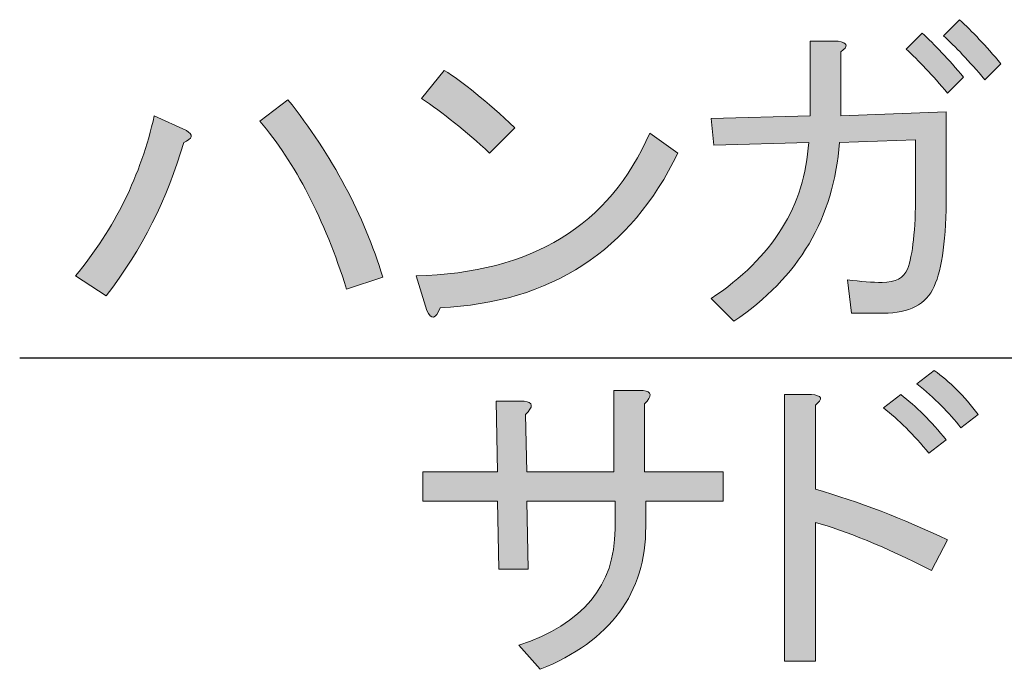
# Model space of a CAD drawing. Units: millimetres. Extents: x -3 to 213, y -3 to 300.
# Drawn here: x 109 to 118, y 32 to 38 of the extents above; entities that cross this region are included whole.
import ezdxf

# ---------------------------------------------------------------- set-up
doc = ezdxf.new("R2010")
doc.units = ezdxf.units.MM
doc.header["$MEASUREMENT"] = 0
doc.layers.add('_U+30EC_U+30A4_U+30E4_U+30FC 1', color=7, linetype='Continuous')

# ---------------------------------------------------------------- blocks, each defined once
blk = doc.blocks.new('block 786')
at = {"layer": '_U+30EC_U+30A4_U+30E4_U+30FC 1', "lineweight": 0}
blk.add_open_spline([(110.7088, 36.6663), (110.56, 36.1454), (110.3202, 35.67), (109.9895, 35.2401), (109.9895, 35.2401), (109.7042, 35.4261), (109.7042, 35.4261), (110.068, 35.8643), (110.3119, 36.3604), (110.4359, 36.9144), (110.4359, 36.9144), (110.7336, 36.778), (110.7336, 36.778), (110.7997, 36.7366), (110.7915, 36.6994), (110.7088, 36.6663)], degree=3, knots=[0, 0, 0, 0, 1, 1, 1, 2, 2, 2, 3, 3, 3, 4, 4, 4, 5, 5, 5, 5], dxfattribs=at)
blk = doc.blocks.new('block 787')
at = {"layer": '_U+30EC_U+30A4_U+30E4_U+30FC 1', "lineweight": 0}
blk.add_open_spline([(111.4157, 36.8648), (111.4157, 36.8648), (111.6762, 37.0632), (111.6762, 37.0632), (112.0896, 36.5423), (112.3831, 35.9925), (112.5567, 35.4137), (112.5567, 35.4137), (112.2219, 35.3021), (112.2219, 35.3021), (112.0152, 35.9553), (111.7465, 36.4762), (111.4157, 36.8648)], degree=3, knots=[0, 0, 0, 0, 1, 1, 1, 2, 2, 2, 3, 3, 3, 4, 4, 4, 4], dxfattribs=at)
blk = doc.blocks.new('block 788')
at = {"layer": '_U+30EC_U+30A4_U+30E4_U+30FC 1'}
h = blk.add_hatch(color=27, dxfattribs=at)
h.dxf.hatch_style = 2
edge = h.paths.add_edge_path()
edge.add_spline(control_points=[(110.7088, 36.6663), (110.56, 36.1454), (110.3202, 35.67), (109.9895, 35.2401), (109.9895, 35.2401), (109.7042, 35.4261), (109.7042, 35.4261), (110.068, 35.8643), (110.3119, 36.3604), (110.4359, 36.9144), (110.4359, 36.9144), (110.7336, 36.778), (110.7336, 36.778), (110.7997, 36.7366), (110.7915, 36.6994), (110.7088, 36.6663)], knot_values=[0, 0, 0, 0, 1, 1, 1, 2, 2, 2, 3, 3, 3, 4, 4, 4, 5, 5, 5, 5], degree=3, periodic=1)
edge = h.paths.add_edge_path()
edge.add_spline(control_points=[(111.4157, 36.8648), (111.4157, 36.8648), (111.6762, 37.0632), (111.6762, 37.0632), (112.0896, 36.5423), (112.3831, 35.9925), (112.5567, 35.4137), (112.5567, 35.4137), (112.2219, 35.3021), (112.2219, 35.3021), (112.0152, 35.9553), (111.7465, 36.4762), (111.4157, 36.8648)], knot_values=[0, 0, 0, 0, 1, 1, 1, 2, 2, 2, 3, 3, 3, 4, 4, 4, 4], degree=3, periodic=1)
at = {"layer": '_U+30EC_U+30A4_U+30E4_U+30FC 1', "lineweight": 0}
for points, knots in [([(111.4157, 36.8648), (111.4157, 36.8648), (111.6762, 37.0632), (111.6762, 37.0632), (112.0896, 36.5423), (112.3831, 35.9925), (112.5567, 35.4137), (112.5567, 35.4137), (112.2219, 35.3021), (112.2219, 35.3021), (112.0152, 35.9553), (111.7465, 36.4762), (111.4157, 36.8648)], [0, 0, 0, 0, 1, 1, 1, 2, 2, 2, 3, 3, 3, 4, 4, 4, 4]), ([(110.7088, 36.6663), (110.56, 36.1454), (110.3202, 35.67), (109.9895, 35.2401), (109.9895, 35.2401), (109.7042, 35.4261), (109.7042, 35.4261), (110.068, 35.8643), (110.3119, 36.3604), (110.4359, 36.9144), (110.4359, 36.9144), (110.7336, 36.778), (110.7336, 36.778), (110.7997, 36.7366), (110.7915, 36.6994), (110.7088, 36.6663)], [0, 0, 0, 0, 1, 1, 1, 2, 2, 2, 3, 3, 3, 4, 4, 4, 5, 5, 5, 5])]:
    blk.add_open_spline(points, degree=3, knots=knots, dxfattribs=at)
blk = doc.blocks.new('block 789')
at = {"layer": '_U+30EC_U+30A4_U+30E4_U+30FC 1', "lineweight": 0}
blk.add_open_spline([(115.2977, 36.5671), (114.8594, 35.6576), (114.1236, 35.1781), (113.09, 35.1285), (113.0487, 35.021), (113.0074, 35.0127), (112.966, 35.1036), (112.966, 35.1036), (112.8668, 35.4261), (112.8668, 35.4261), (113.9417, 35.4509), (114.6651, 35.8933), (115.0372, 36.7532), (115.0372, 36.7532), (115.2977, 36.5671), (115.2977, 36.5671)], degree=3, knots=[0, 0, 0, 0, 1, 1, 1, 2, 2, 2, 3, 3, 3, 4, 4, 4, 5, 5, 5, 5], dxfattribs=at)
blk = doc.blocks.new('block 790')
at = {"layer": '_U+30EC_U+30A4_U+30E4_U+30FC 1', "lineweight": 0}
blk.add_open_spline([(112.9164, 37.0756), (112.9164, 37.0756), (113.1273, 37.3361), (113.1273, 37.3361), (113.3009, 37.2286), (113.52, 37.0508), (113.7846, 36.8028), (113.7846, 36.8028), (113.5489, 36.5671), (113.5489, 36.5671), (113.3257, 36.7738), (113.1149, 36.9433), (112.9164, 37.0756)], degree=3, knots=[0, 0, 0, 0, 1, 1, 1, 2, 2, 2, 3, 3, 3, 4, 4, 4, 4], dxfattribs=at)
blk = doc.blocks.new('block 791')
at = {"layer": '_U+30EC_U+30A4_U+30E4_U+30FC 1'}
h = blk.add_hatch(color=27, dxfattribs=at)
h.dxf.hatch_style = 2
edge = h.paths.add_edge_path()
edge.add_spline(control_points=[(115.2977, 36.5671), (114.8594, 35.6576), (114.1236, 35.1781), (113.09, 35.1285), (113.0487, 35.021), (113.0074, 35.0127), (112.966, 35.1036), (112.966, 35.1036), (112.8668, 35.4261), (112.8668, 35.4261), (113.9417, 35.4509), (114.6651, 35.8933), (115.0372, 36.7532), (115.0372, 36.7532), (115.2977, 36.5671), (115.2977, 36.5671)], knot_values=[0, 0, 0, 0, 1, 1, 1, 2, 2, 2, 3, 3, 3, 4, 4, 4, 5, 5, 5, 5], degree=3, periodic=1)
edge = h.paths.add_edge_path()
edge.add_spline(control_points=[(112.9164, 37.0756), (112.9164, 37.0756), (113.1273, 37.3361), (113.1273, 37.3361), (113.3009, 37.2286), (113.52, 37.0508), (113.7846, 36.8028), (113.7846, 36.8028), (113.5489, 36.5671), (113.5489, 36.5671), (113.3257, 36.7738), (113.1149, 36.9433), (112.9164, 37.0756)], knot_values=[0, 0, 0, 0, 1, 1, 1, 2, 2, 2, 3, 3, 3, 4, 4, 4, 4], degree=3, periodic=1)
at = {"layer": '_U+30EC_U+30A4_U+30E4_U+30FC 1', "lineweight": 0}
for points, knots in [([(112.9164, 37.0756), (112.9164, 37.0756), (113.1273, 37.3361), (113.1273, 37.3361), (113.3009, 37.2286), (113.52, 37.0508), (113.7846, 36.8028), (113.7846, 36.8028), (113.5489, 36.5671), (113.5489, 36.5671), (113.3257, 36.7738), (113.1149, 36.9433), (112.9164, 37.0756)], [0, 0, 0, 0, 1, 1, 1, 2, 2, 2, 3, 3, 3, 4, 4, 4, 4]), ([(115.2977, 36.5671), (114.8594, 35.6576), (114.1236, 35.1781), (113.09, 35.1285), (113.0487, 35.021), (113.0074, 35.0127), (112.966, 35.1036), (112.966, 35.1036), (112.8668, 35.4261), (112.8668, 35.4261), (113.9417, 35.4509), (114.6651, 35.8933), (115.0372, 36.7532), (115.0372, 36.7532), (115.2977, 36.5671), (115.2977, 36.5671)], [0, 0, 0, 0, 1, 1, 1, 2, 2, 2, 3, 3, 3, 4, 4, 4, 5, 5, 5, 5])]:
    blk.add_open_spline(points, degree=3, knots=knots, dxfattribs=at)
blk = doc.blocks.new('block 792')
at = {"layer": '_U+30EC_U+30A4_U+30E4_U+30FC 1', "lineweight": 0}
blk.add_open_spline([(116.8108, 36.9144), (116.8108, 36.9144), (117.7905, 36.9516), (117.7905, 36.9516), (117.7905, 36.9516), (117.7905, 36.1827), (117.7905, 36.1827), (117.7905, 35.7775), (117.7533, 35.4923), (117.6789, 35.3269), (117.6045, 35.1615), (117.4474, 35.0788), (117.2076, 35.0788), (117.2076, 35.0788), (116.91, 35.0788), (116.91, 35.0788), (116.91, 35.0788), (116.8728, 35.3889), (116.8728, 35.3889), (116.9968, 35.3724), (117.1043, 35.3641), (117.1952, 35.3641), (117.3192, 35.3641), (117.3978, 35.4054), (117.4309, 35.4881), (117.4805, 35.6204), (117.5053, 35.8519), (117.5053, 36.1827), (117.5053, 36.1827), (117.5053, 36.6911), (117.5053, 36.6911), (117.5053, 36.6911), (116.7983, 36.6663), (116.7983, 36.6663), (116.7487, 35.9635), (116.4221, 35.4096), (115.8186, 35.0044), (115.8186, 35.0044), (115.6077, 35.2153), (115.6077, 35.2153), (116.1782, 35.5956), (116.48, 36.0793), (116.5131, 36.6663), (116.5131, 36.6663), (115.6325, 36.6415), (115.6325, 36.6415), (115.6325, 36.6415), (115.6077, 36.8896), (115.6077, 36.8896), (115.6077, 36.8896), (116.5255, 36.9144), (116.5255, 36.9144), (116.5255, 36.9144), (116.5255, 37.6089), (116.5255, 37.6089), (116.5255, 37.6089), (116.7859, 37.6089), (116.7859, 37.6089), (116.8769, 37.5924), (116.8852, 37.5593), (116.8108, 37.5097), (116.8108, 37.5097), (116.8108, 36.9144), (116.8108, 36.9144)], degree=3, knots=[0, 0, 0, 0, 1, 1, 1, 2, 2, 2, 3, 3, 3, 4, 4, 4, 5, 5, 5, 6, 6, 6, 7, 7, 7, 8, 8, 8, 9, 9, 9, 10, 10, 10, 11, 11, 11, 12, 12, 12, 13, 13, 13, 14, 14, 14, 15, 15, 15, 16, 16, 16, 17, 17, 17, 18, 18, 18, 19, 19, 19, 20, 20, 20, 21, 21, 21, 21], dxfattribs=at)
blk = doc.blocks.new('block 793')
at = {"layer": '_U+30EC_U+30A4_U+30E4_U+30FC 1', "lineweight": 0}
blk.add_open_spline([(117.4185, 37.5345), (117.4185, 37.5345), (117.5673, 37.6833), (117.5673, 37.6833), (117.683, 37.5758), (117.8112, 37.4394), (117.9518, 37.2741), (117.9518, 37.2741), (117.8029, 37.1252), (117.8029, 37.1252), (117.6624, 37.2906), (117.5342, 37.427), (117.4185, 37.5345)], degree=3, knots=[0, 0, 0, 0, 1, 1, 1, 2, 2, 2, 3, 3, 3, 4, 4, 4, 4], dxfattribs=at)
blk = doc.blocks.new('block 794')
at = {"layer": '_U+30EC_U+30A4_U+30E4_U+30FC 1', "lineweight": 0}
blk.add_open_spline([(117.7657, 37.6585), (117.7657, 37.6585), (117.9146, 37.8074), (117.9146, 37.8074), (118.0303, 37.6999), (118.1585, 37.5634), (118.299, 37.3981), (118.299, 37.3981), (118.1502, 37.2493), (118.1502, 37.2493), (118.0014, 37.4229), (117.8732, 37.5593), (117.7657, 37.6585)], degree=3, knots=[0, 0, 0, 0, 1, 1, 1, 2, 2, 2, 3, 3, 3, 4, 4, 4, 4], dxfattribs=at)
blk = doc.blocks.new('block 795')
at = {"layer": '_U+30EC_U+30A4_U+30E4_U+30FC 1'}
h = blk.add_hatch(color=27, dxfattribs=at)
h.dxf.hatch_style = 2
edge = h.paths.add_edge_path()
edge.add_spline(control_points=[(116.8108, 36.9144), (116.8108, 36.9144), (117.7905, 36.9516), (117.7905, 36.9516), (117.7905, 36.9516), (117.7905, 36.1827), (117.7905, 36.1827), (117.7905, 35.7775), (117.7533, 35.4923), (117.6789, 35.3269), (117.6045, 35.1615), (117.4474, 35.0788), (117.2076, 35.0788), (117.2076, 35.0788), (116.91, 35.0788), (116.91, 35.0788), (116.91, 35.0788), (116.8728, 35.3889), (116.8728, 35.3889), (116.9968, 35.3724), (117.1043, 35.3641), (117.1952, 35.3641), (117.3192, 35.3641), (117.3978, 35.4054), (117.4309, 35.4881), (117.4805, 35.6204), (117.5053, 35.8519), (117.5053, 36.1827), (117.5053, 36.1827), (117.5053, 36.6911), (117.5053, 36.6911), (117.5053, 36.6911), (116.7983, 36.6663), (116.7983, 36.6663), (116.7487, 35.9635), (116.4221, 35.4096), (115.8186, 35.0044), (115.8186, 35.0044), (115.6077, 35.2153), (115.6077, 35.2153), (116.1782, 35.5956), (116.48, 36.0793), (116.5131, 36.6663), (116.5131, 36.6663), (115.6325, 36.6415), (115.6325, 36.6415), (115.6325, 36.6415), (115.6077, 36.8896), (115.6077, 36.8896), (115.6077, 36.8896), (116.5255, 36.9144), (116.5255, 36.9144), (116.5255, 36.9144), (116.5255, 37.6089), (116.5255, 37.6089), (116.5255, 37.6089), (116.7859, 37.6089), (116.7859, 37.6089), (116.8769, 37.5924), (116.8852, 37.5593), (116.8108, 37.5097), (116.8108, 37.5097), (116.8108, 36.9144), (116.8108, 36.9144)], knot_values=[0, 0, 0, 0, 1, 1, 1, 2, 2, 2, 3, 3, 3, 4, 4, 4, 5, 5, 5, 6, 6, 6, 7, 7, 7, 8, 8, 8, 9, 9, 9, 10, 10, 10, 11, 11, 11, 12, 12, 12, 13, 13, 13, 14, 14, 14, 15, 15, 15, 16, 16, 16, 17, 17, 17, 18, 18, 18, 19, 19, 19, 20, 20, 20, 21, 21, 21, 21], degree=3, periodic=1)
edge = h.paths.add_edge_path()
edge.add_spline(control_points=[(117.4185, 37.5345), (117.4185, 37.5345), (117.5673, 37.6833), (117.5673, 37.6833), (117.683, 37.5758), (117.8112, 37.4394), (117.9518, 37.2741), (117.9518, 37.2741), (117.8029, 37.1252), (117.8029, 37.1252), (117.6624, 37.2906), (117.5342, 37.427), (117.4185, 37.5345)], knot_values=[0, 0, 0, 0, 1, 1, 1, 2, 2, 2, 3, 3, 3, 4, 4, 4, 4], degree=3, periodic=1)
edge = h.paths.add_edge_path()
edge.add_spline(control_points=[(117.7657, 37.6585), (117.7657, 37.6585), (117.9146, 37.8074), (117.9146, 37.8074), (118.0303, 37.6999), (118.1585, 37.5634), (118.299, 37.3981), (118.299, 37.3981), (118.1502, 37.2493), (118.1502, 37.2493), (118.0014, 37.4229), (117.8732, 37.5593), (117.7657, 37.6585)], knot_values=[0, 0, 0, 0, 1, 1, 1, 2, 2, 2, 3, 3, 3, 4, 4, 4, 4], degree=3, periodic=1)
at = {"layer": '_U+30EC_U+30A4_U+30E4_U+30FC 1', "lineweight": 0}
for points, knots in [([(117.7657, 37.6585), (117.7657, 37.6585), (117.9146, 37.8074), (117.9146, 37.8074), (118.0303, 37.6999), (118.1585, 37.5634), (118.299, 37.3981), (118.299, 37.3981), (118.1502, 37.2493), (118.1502, 37.2493), (118.0014, 37.4229), (117.8732, 37.5593), (117.7657, 37.6585)], [0, 0, 0, 0, 1, 1, 1, 2, 2, 2, 3, 3, 3, 4, 4, 4, 4]), ([(117.4185, 37.5345), (117.4185, 37.5345), (117.5673, 37.6833), (117.5673, 37.6833), (117.683, 37.5758), (117.8112, 37.4394), (117.9518, 37.2741), (117.9518, 37.2741), (117.8029, 37.1252), (117.8029, 37.1252), (117.6624, 37.2906), (117.5342, 37.427), (117.4185, 37.5345)], [0, 0, 0, 0, 1, 1, 1, 2, 2, 2, 3, 3, 3, 4, 4, 4, 4]), ([(116.8108, 36.9144), (116.8108, 36.9144), (117.7905, 36.9516), (117.7905, 36.9516), (117.7905, 36.9516), (117.7905, 36.1827), (117.7905, 36.1827), (117.7905, 35.7775), (117.7533, 35.4923), (117.6789, 35.3269), (117.6045, 35.1615), (117.4474, 35.0788), (117.2076, 35.0788), (117.2076, 35.0788), (116.91, 35.0788), (116.91, 35.0788), (116.91, 35.0788), (116.8728, 35.3889), (116.8728, 35.3889), (116.9968, 35.3724), (117.1043, 35.3641), (117.1952, 35.3641), (117.3192, 35.3641), (117.3978, 35.4054), (117.4309, 35.4881), (117.4805, 35.6204), (117.5053, 35.8519), (117.5053, 36.1827), (117.5053, 36.1827), (117.5053, 36.6911), (117.5053, 36.6911), (117.5053, 36.6911), (116.7983, 36.6663), (116.7983, 36.6663), (116.7487, 35.9635), (116.4221, 35.4096), (115.8186, 35.0044), (115.8186, 35.0044), (115.6077, 35.2153), (115.6077, 35.2153), (116.1782, 35.5956), (116.48, 36.0793), (116.5131, 36.6663), (116.5131, 36.6663), (115.6325, 36.6415), (115.6325, 36.6415), (115.6325, 36.6415), (115.6077, 36.8896), (115.6077, 36.8896), (115.6077, 36.8896), (116.5255, 36.9144), (116.5255, 36.9144), (116.5255, 36.9144), (116.5255, 37.6089), (116.5255, 37.6089), (116.5255, 37.6089), (116.7859, 37.6089), (116.7859, 37.6089), (116.8769, 37.5924), (116.8852, 37.5593), (116.8108, 37.5097), (116.8108, 37.5097), (116.8108, 36.9144), (116.8108, 36.9144)], [0, 0, 0, 0, 1, 1, 1, 2, 2, 2, 3, 3, 3, 4, 4, 4, 5, 5, 5, 6, 6, 6, 7, 7, 7, 8, 8, 8, 9, 9, 9, 10, 10, 10, 11, 11, 11, 12, 12, 12, 13, 13, 13, 14, 14, 14, 15, 15, 15, 16, 16, 16, 17, 17, 17, 18, 18, 18, 19, 19, 19, 20, 20, 20, 21, 21, 21, 21])]:
    blk.add_open_spline(points, degree=3, knots=knots, dxfattribs=at)
blk = doc.blocks.new('block 809')
at = {"layer": '_U+30EC_U+30A4_U+30E4_U+30FC 1', "lineweight": 0}
blk.add_open_spline([(114.9876, 33.603), (114.9876, 33.603), (115.7193, 33.603), (115.7193, 33.603), (115.7193, 33.603), (115.7193, 33.3301), (115.7193, 33.3301), (115.7193, 33.3301), (115, 33.3301), (115, 33.3301), (115, 33.3301), (115, 33.0945), (115, 33.0945), (115, 32.4744), (114.6734, 32.032), (114.0202, 31.7674), (114.0202, 31.7674), (113.8218, 31.9907), (113.8218, 31.9907), (114.4171, 32.1891), (114.7148, 32.5488), (114.7148, 33.0697), (114.7148, 33.0697), (114.7148, 33.3301), (114.7148, 33.3301), (114.7148, 33.3301), (113.8962, 33.3301), (113.8962, 33.3301), (113.8962, 33.3301), (113.9086, 32.6976), (113.9086, 32.6976), (113.9086, 32.6976), (113.6358, 32.6976), (113.6358, 32.6976), (113.6358, 32.6976), (113.6233, 33.3301), (113.6233, 33.3301), (113.6233, 33.3301), (112.9288, 33.3301), (112.9288, 33.3301), (112.9288, 33.3301), (112.9288, 33.603), (112.9288, 33.603), (112.9288, 33.603), (113.6233, 33.603), (113.6233, 33.603), (113.6233, 33.603), (113.6109, 34.2603), (113.6109, 34.2603), (113.6109, 34.2603), (113.8714, 34.2603), (113.8714, 34.2603), (113.9541, 34.252), (113.9582, 34.2107), (113.8838, 34.1363), (113.8838, 34.1363), (113.8962, 33.603), (113.8962, 33.603), (113.8962, 33.603), (114.7024, 33.603), (114.7024, 33.603), (114.7024, 33.603), (114.7024, 34.3595), (114.7024, 34.3595), (114.7024, 34.3595), (114.9752, 34.3595), (114.9752, 34.3595), (115.0579, 34.3512), (115.062, 34.3099), (114.9876, 34.2355), (114.9876, 34.2355), (114.9876, 33.603), (114.9876, 33.603)], degree=3, knots=[0, 0, 0, 0, 1, 1, 1, 2, 2, 2, 3, 3, 3, 4, 4, 4, 5, 5, 5, 6, 6, 6, 7, 7, 7, 8, 8, 8, 9, 9, 9, 10, 10, 10, 11, 11, 11, 12, 12, 12, 13, 13, 13, 14, 14, 14, 15, 15, 15, 16, 16, 16, 17, 17, 17, 18, 18, 18, 19, 19, 19, 20, 20, 20, 21, 21, 21, 22, 22, 22, 23, 23, 23, 24, 24, 24, 24], dxfattribs=at)
blk = doc.blocks.new('block 810')
at = {"layer": '_U+30EC_U+30A4_U+30E4_U+30FC 1'}
h = blk.add_hatch(color=27, dxfattribs=at)
h.dxf.hatch_style = 2
edge = h.paths.add_edge_path()
edge.add_spline(control_points=[(114.9876, 33.603), (114.9876, 33.603), (115.7193, 33.603), (115.7193, 33.603), (115.7193, 33.603), (115.7193, 33.3301), (115.7193, 33.3301), (115.7193, 33.3301), (115, 33.3301), (115, 33.3301), (115, 33.3301), (115, 33.0945), (115, 33.0945), (115, 32.4744), (114.6734, 32.032), (114.0202, 31.7674), (114.0202, 31.7674), (113.8218, 31.9907), (113.8218, 31.9907), (114.4171, 32.1891), (114.7148, 32.5488), (114.7148, 33.0697), (114.7148, 33.0697), (114.7148, 33.3301), (114.7148, 33.3301), (114.7148, 33.3301), (113.8962, 33.3301), (113.8962, 33.3301), (113.8962, 33.3301), (113.9086, 32.6976), (113.9086, 32.6976), (113.9086, 32.6976), (113.6358, 32.6976), (113.6358, 32.6976), (113.6358, 32.6976), (113.6233, 33.3301), (113.6233, 33.3301), (113.6233, 33.3301), (112.9288, 33.3301), (112.9288, 33.3301), (112.9288, 33.3301), (112.9288, 33.603), (112.9288, 33.603), (112.9288, 33.603), (113.6233, 33.603), (113.6233, 33.603), (113.6233, 33.603), (113.6109, 34.2603), (113.6109, 34.2603), (113.6109, 34.2603), (113.8714, 34.2603), (113.8714, 34.2603), (113.9541, 34.252), (113.9582, 34.2107), (113.8838, 34.1363), (113.8838, 34.1363), (113.8962, 33.603), (113.8962, 33.603), (113.8962, 33.603), (114.7024, 33.603), (114.7024, 33.603), (114.7024, 33.603), (114.7024, 34.3595), (114.7024, 34.3595), (114.7024, 34.3595), (114.9752, 34.3595), (114.9752, 34.3595), (115.0579, 34.3512), (115.062, 34.3099), (114.9876, 34.2355), (114.9876, 34.2355), (114.9876, 33.603), (114.9876, 33.603)], knot_values=[0, 0, 0, 0, 1, 1, 1, 2, 2, 2, 3, 3, 3, 4, 4, 4, 5, 5, 5, 6, 6, 6, 7, 7, 7, 8, 8, 8, 9, 9, 9, 10, 10, 10, 11, 11, 11, 12, 12, 12, 13, 13, 13, 14, 14, 14, 15, 15, 15, 16, 16, 16, 17, 17, 17, 18, 18, 18, 19, 19, 19, 20, 20, 20, 21, 21, 21, 22, 22, 22, 23, 23, 23, 24, 24, 24, 24], degree=3, periodic=1)
at = {"layer": '_U+30EC_U+30A4_U+30E4_U+30FC 1', "lineweight": 0}
blk.add_open_spline([(114.9876, 33.603), (114.9876, 33.603), (115.7193, 33.603), (115.7193, 33.603), (115.7193, 33.603), (115.7193, 33.3301), (115.7193, 33.3301), (115.7193, 33.3301), (115, 33.3301), (115, 33.3301), (115, 33.3301), (115, 33.0945), (115, 33.0945), (115, 32.4744), (114.6734, 32.032), (114.0202, 31.7674), (114.0202, 31.7674), (113.8218, 31.9907), (113.8218, 31.9907), (114.4171, 32.1891), (114.7148, 32.5488), (114.7148, 33.0697), (114.7148, 33.0697), (114.7148, 33.3301), (114.7148, 33.3301), (114.7148, 33.3301), (113.8962, 33.3301), (113.8962, 33.3301), (113.8962, 33.3301), (113.9086, 32.6976), (113.9086, 32.6976), (113.9086, 32.6976), (113.6358, 32.6976), (113.6358, 32.6976), (113.6358, 32.6976), (113.6233, 33.3301), (113.6233, 33.3301), (113.6233, 33.3301), (112.9288, 33.3301), (112.9288, 33.3301), (112.9288, 33.3301), (112.9288, 33.603), (112.9288, 33.603), (112.9288, 33.603), (113.6233, 33.603), (113.6233, 33.603), (113.6233, 33.603), (113.6109, 34.2603), (113.6109, 34.2603), (113.6109, 34.2603), (113.8714, 34.2603), (113.8714, 34.2603), (113.9541, 34.252), (113.9582, 34.2107), (113.8838, 34.1363), (113.8838, 34.1363), (113.8962, 33.603), (113.8962, 33.603), (113.8962, 33.603), (114.7024, 33.603), (114.7024, 33.603), (114.7024, 33.603), (114.7024, 34.3595), (114.7024, 34.3595), (114.7024, 34.3595), (114.9752, 34.3595), (114.9752, 34.3595), (115.0579, 34.3512), (115.062, 34.3099), (114.9876, 34.2355), (114.9876, 34.2355), (114.9876, 33.603), (114.9876, 33.603)], degree=3, knots=[0, 0, 0, 0, 1, 1, 1, 2, 2, 2, 3, 3, 3, 4, 4, 4, 5, 5, 5, 6, 6, 6, 7, 7, 7, 8, 8, 8, 9, 9, 9, 10, 10, 10, 11, 11, 11, 12, 12, 12, 13, 13, 13, 14, 14, 14, 15, 15, 15, 16, 16, 16, 17, 17, 17, 18, 18, 18, 19, 19, 19, 20, 20, 20, 21, 21, 21, 22, 22, 22, 23, 23, 23, 24, 24, 24, 24], dxfattribs=at)
blk = doc.blocks.new('block 811')
at = {"layer": '_U+30EC_U+30A4_U+30E4_U+30FC 1', "lineweight": 0}
blk.add_open_spline([(117.6541, 32.6852), (117.2159, 32.9084), (116.8562, 33.0573), (116.5751, 33.1317), (116.5751, 33.1317), (116.5751, 31.8418), (116.5751, 31.8418), (116.5751, 31.8418), (116.2899, 31.8418), (116.2899, 31.8418), (116.2899, 31.8418), (116.2899, 34.3223), (116.2899, 34.3223), (116.2899, 34.3223), (116.5379, 34.3223), (116.5379, 34.3223), (116.6371, 34.314), (116.6495, 34.281), (116.5751, 34.2231), (116.5751, 34.2231), (116.5751, 33.4417), (116.5751, 33.4417), (116.9802, 33.326), (117.3895, 33.1689), (117.8029, 32.9704), (117.8029, 32.9704), (117.6541, 32.6852), (117.6541, 32.6852)], degree=3, knots=[0, 0, 0, 0, 1, 1, 1, 2, 2, 2, 3, 3, 3, 4, 4, 4, 5, 5, 5, 6, 6, 6, 7, 7, 7, 8, 8, 8, 9, 9, 9, 9], dxfattribs=at)
blk = doc.blocks.new('block 812')
at = {"layer": '_U+30EC_U+30A4_U+30E4_U+30FC 1', "lineweight": 0}
blk.add_open_spline([(117.6293, 33.7766), (117.4887, 33.9502), (117.3482, 34.0908), (117.2076, 34.1983), (117.2076, 34.1983), (117.3689, 34.3223), (117.3689, 34.3223), (117.5094, 34.2148), (117.65, 34.0743), (117.7905, 33.9006), (117.7905, 33.9006), (117.6293, 33.7766), (117.6293, 33.7766)], degree=3, knots=[0, 0, 0, 0, 1, 1, 1, 2, 2, 2, 3, 3, 3, 4, 4, 4, 4], dxfattribs=at)
blk = doc.blocks.new('block 813')
at = {"layer": '_U+30EC_U+30A4_U+30E4_U+30FC 1', "lineweight": 0}
blk.add_open_spline([(117.927, 34.0122), (117.8195, 34.1528), (117.683, 34.2892), (117.5177, 34.4215), (117.5177, 34.4215), (117.6789, 34.5455), (117.6789, 34.5455), (117.8195, 34.4463), (117.9559, 34.3099), (118.0882, 34.1363), (118.0882, 34.1363), (117.927, 34.0122), (117.927, 34.0122)], degree=3, knots=[0, 0, 0, 0, 1, 1, 1, 2, 2, 2, 3, 3, 3, 4, 4, 4, 4], dxfattribs=at)
blk = doc.blocks.new('block 814')
at = {"layer": '_U+30EC_U+30A4_U+30E4_U+30FC 1'}
h = blk.add_hatch(color=27, dxfattribs=at)
h.dxf.hatch_style = 2
edge = h.paths.add_edge_path()
edge.add_spline(control_points=[(117.6541, 32.6852), (117.2159, 32.9084), (116.8562, 33.0573), (116.5751, 33.1317), (116.5751, 33.1317), (116.5751, 31.8418), (116.5751, 31.8418), (116.5751, 31.8418), (116.2899, 31.8418), (116.2899, 31.8418), (116.2899, 31.8418), (116.2899, 34.3223), (116.2899, 34.3223), (116.2899, 34.3223), (116.5379, 34.3223), (116.5379, 34.3223), (116.6371, 34.314), (116.6495, 34.281), (116.5751, 34.2231), (116.5751, 34.2231), (116.5751, 33.4417), (116.5751, 33.4417), (116.9802, 33.326), (117.3895, 33.1689), (117.8029, 32.9704), (117.8029, 32.9704), (117.6541, 32.6852), (117.6541, 32.6852)], knot_values=[0, 0, 0, 0, 1, 1, 1, 2, 2, 2, 3, 3, 3, 4, 4, 4, 5, 5, 5, 6, 6, 6, 7, 7, 7, 8, 8, 8, 9, 9, 9, 9], degree=3, periodic=1)
edge = h.paths.add_edge_path()
edge.add_spline(control_points=[(117.6293, 33.7766), (117.4887, 33.9502), (117.3482, 34.0908), (117.2076, 34.1983), (117.2076, 34.1983), (117.3689, 34.3223), (117.3689, 34.3223), (117.5094, 34.2148), (117.65, 34.0743), (117.7905, 33.9006), (117.7905, 33.9006), (117.6293, 33.7766), (117.6293, 33.7766)], knot_values=[0, 0, 0, 0, 1, 1, 1, 2, 2, 2, 3, 3, 3, 4, 4, 4, 4], degree=3, periodic=1)
edge = h.paths.add_edge_path()
edge.add_spline(control_points=[(117.927, 34.0122), (117.8195, 34.1528), (117.683, 34.2892), (117.5177, 34.4215), (117.5177, 34.4215), (117.6789, 34.5455), (117.6789, 34.5455), (117.8195, 34.4463), (117.9559, 34.3099), (118.0882, 34.1363), (118.0882, 34.1363), (117.927, 34.0122), (117.927, 34.0122)], knot_values=[0, 0, 0, 0, 1, 1, 1, 2, 2, 2, 3, 3, 3, 4, 4, 4, 4], degree=3, periodic=1)
at = {"layer": '_U+30EC_U+30A4_U+30E4_U+30FC 1', "lineweight": 0}
for points, knots in [([(117.927, 34.0122), (117.8195, 34.1528), (117.683, 34.2892), (117.5177, 34.4215), (117.5177, 34.4215), (117.6789, 34.5455), (117.6789, 34.5455), (117.8195, 34.4463), (117.9559, 34.3099), (118.0882, 34.1363), (118.0882, 34.1363), (117.927, 34.0122), (117.927, 34.0122)], [0, 0, 0, 0, 1, 1, 1, 2, 2, 2, 3, 3, 3, 4, 4, 4, 4]), ([(117.6541, 32.6852), (117.2159, 32.9084), (116.8562, 33.0573), (116.5751, 33.1317), (116.5751, 33.1317), (116.5751, 31.8418), (116.5751, 31.8418), (116.5751, 31.8418), (116.2899, 31.8418), (116.2899, 31.8418), (116.2899, 31.8418), (116.2899, 34.3223), (116.2899, 34.3223), (116.2899, 34.3223), (116.5379, 34.3223), (116.5379, 34.3223), (116.6371, 34.314), (116.6495, 34.281), (116.5751, 34.2231), (116.5751, 34.2231), (116.5751, 33.4417), (116.5751, 33.4417), (116.9802, 33.326), (117.3895, 33.1689), (117.8029, 32.9704), (117.8029, 32.9704), (117.6541, 32.6852), (117.6541, 32.6852)], [0, 0, 0, 0, 1, 1, 1, 2, 2, 2, 3, 3, 3, 4, 4, 4, 5, 5, 5, 6, 6, 6, 7, 7, 7, 8, 8, 8, 9, 9, 9, 9]), ([(117.6293, 33.7766), (117.4887, 33.9502), (117.3482, 34.0908), (117.2076, 34.1983), (117.2076, 34.1983), (117.3689, 34.3223), (117.3689, 34.3223), (117.5094, 34.2148), (117.65, 34.0743), (117.7905, 33.9006), (117.7905, 33.9006), (117.6293, 33.7766), (117.6293, 33.7766)], [0, 0, 0, 0, 1, 1, 1, 2, 2, 2, 3, 3, 3, 4, 4, 4, 4])]:
    blk.add_open_spline(points, degree=3, knots=knots, dxfattribs=at)
blk = doc.blocks.new('block 835')
at = {"layer": '_U+30EC_U+30A4_U+30E4_U+30FC 1', "color": 27, "lineweight": 25}
blk.add_lwpolyline([(109.1856, 34.6625), (146.0573, 34.6625)], dxfattribs=at)

msp = doc.modelspace()

# ---------------------------------------------------------------- block references
at = {"layer": '_U+30EC_U+30A4_U+30E4_U+30FC 1'}
for name in ['block 795', 'block 794', 'block 793', 'block 792', 'block 791', 'block 790', 'block 788', 'block 787', 'block 786', 'block 789', 'block 835', 'block 814', 'block 813', 'block 809', 'block 810', 'block 811', 'block 812']:
    msp.add_blockref(name, (0, 0), dxfattribs=at)

doc.saveas('drawing.dxf')
